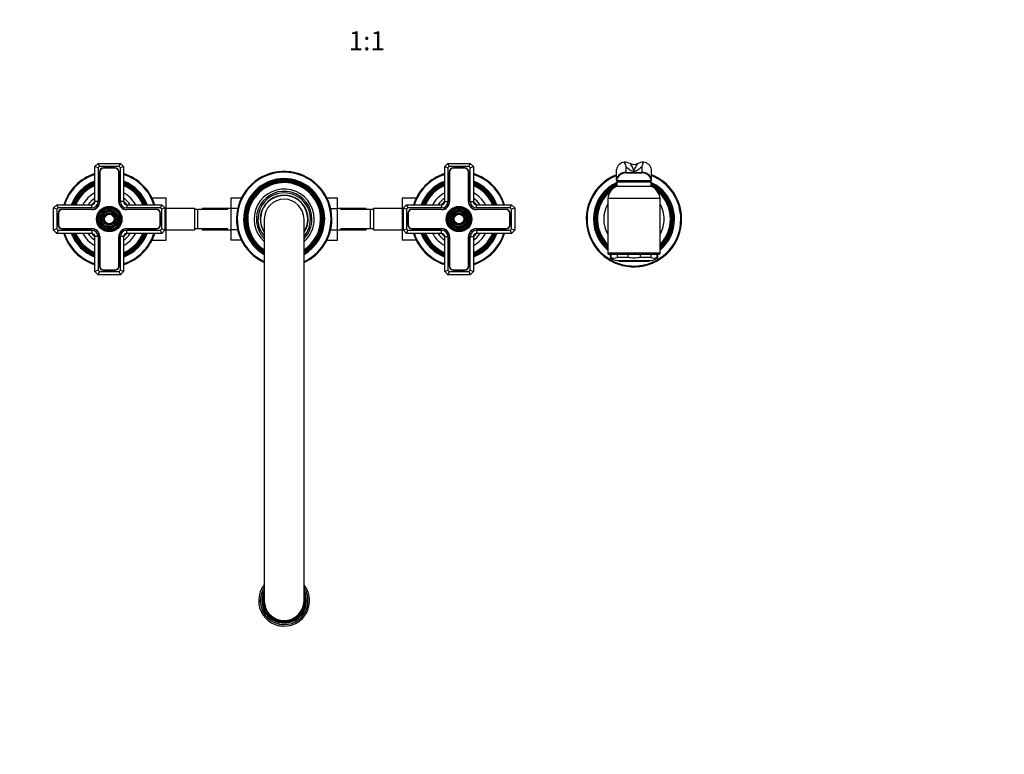
# Model space of a CAD drawing. Units: millimetres. Extents: x -403 to 1729, y 0 to 1383.
# Drawn here: x 491 to 1110, y 0 to 462 of the extents above; entities that cross this region are included whole.
import ezdxf
from ezdxf import colors
from ezdxf.entities.mleader import LeaderData, LeaderLine
from ezdxf.enums import TextEntityAlignment as Align
from ezdxf.math import Vec2, Vec3

# ---------------------------------------------------------------- set-up
doc = ezdxf.new("R2010")
doc.units = ezdxf.units.MM
doc.layers.add('DV7_Défaut', color=7, linetype='Continuous')
doc.layers.add('Défaut', color=7, linetype='Continuous')
doc.styles.add('SEACAD_ArialB', font='arialbd.ttf')

# ---------------------------------------------------------------- blocks, each defined once
blk = doc.blocks.new('_DOT')
at = {"color": 0}
blk.add_line((0, 0), (-1, 0), dxfattribs=at)
at = {"color": 0, "const_width": 0.333}
blk.add_lwpolyline([(-0.1665, 0, 1), (0.1665, 0, 1)], format="xyb", close=True, dxfattribs=at)
blk = doc.blocks.new('SE6')
at = {"layer": 'DV7_Défaut', "color": 7, "linetype": 'Continuous'}
for p, q in [((870.75, 372.43), (870.75, 372.42)), ((882.9, 372.42), (882.9, 372.43)), ((537.83, 369.54), (539.83, 371.54)), ((537.83, 347.54), (537.83, 369.54)), ((539.83, 368.71), (537.83, 369.54)), ((539.83, 371.54), (553.83, 371.54)), ((540.65, 369.54), (539.83, 371.54)), ((540.65, 369.54), (539.83, 368.71)), ((539.83, 368.71), (539.83, 347.54)), ((553, 369.54), (540.65, 369.54)), ((540.68, 366.19), (540.68, 347.54)), ((540.88, 366.19), (540.88, 347.54)), ((550.48, 368.69), (543.18, 368.69)), ((550.48, 368.49), (543.18, 368.49)), ((552.78, 347.54), (552.78, 366.19)), ((552.98, 347.54), (552.98, 366.19)), ((553, 369.54), (553.83, 371.54)), ((553.83, 368.71), (553, 369.54)), ((553.83, 371.54), (555.83, 369.54)), ((555.83, 369.54), (553.83, 368.71)), ((553.83, 347.54), (553.83, 368.71)), ((555.83, 369.54), (555.83, 347.54)), ((757.83, 369.54), (759.83, 371.54)), ((757.83, 347.54), (757.83, 369.54)), ((757.83, 369.54), (759.83, 368.71)), ((759.83, 371.54), (773.83, 371.54)), ((759.83, 371.54), (760.65, 369.54)), ((760.65, 369.54), (759.83, 368.71)), ((759.83, 368.71), (759.83, 347.54)), ((773, 369.54), (760.65, 369.54)), ((760.68, 366.19), (760.68, 347.54)), ((760.88, 366.19), (760.88, 347.54)), ((770.48, 368.69), (763.18, 368.69)), ((770.48, 368.49), (763.18, 368.49)), ((772.78, 347.54), (772.78, 366.19)), ((772.98, 347.54), (772.98, 366.19)), ((773.83, 371.54), (773, 369.54)), ((773.83, 368.71), (773, 369.54)), ((773.83, 371.54), (775.83, 369.54)), ((773.83, 368.71), (775.83, 369.54)), ((773.83, 347.54), (773.83, 368.71)), ((775.83, 369.54), (775.83, 347.54)), ((865.83, 361.14), (865.83, 367.69)), ((871.74, 369.7), (871.74, 365.95)), ((871.74, 365.95), (881.91, 365.95)), ((871.74, 365.95), (871.74, 365.84)), ((871.74, 365.54), (881.91, 365.54)), ((881.91, 365.95), (881.91, 369.7)), ((881.91, 365.84), (881.91, 365.95)), ((887.83, 361.14), (887.83, 367.69)), ((865.83, 360.95), (865.83, 361.14)), ((865.83, 360.95), (865.83, 360.54)), ((887.83, 360.54), (865.83, 360.54)), ((866.08, 360.04), (887.58, 360.04)), ((866.08, 360.04), (866.08, 357.34)), ((868.83, 360.04), (868.83, 360.54)), ((884.83, 360.04), (884.83, 360.54)), ((887.58, 357.34), (887.58, 360.04)), ((887.83, 360.95), (887.83, 361.14)), ((887.83, 360.54), (887.83, 360.95)), ((866.08, 357.34), (887.58, 357.34)), ((539.83, 347.54), (537.83, 347.54)), ((555.83, 347.54), (553.83, 347.54)), ((573.73, 349.82), (582.63, 349.82)), ((582.63, 343.18), (582.63, 349.82)), ((623.33, 349.81), (623.33, 343.22)), ((629.92, 349.81), (623.33, 349.81)), ((683.73, 349.82), (690.33, 349.82)), ((690.33, 343.18), (690.33, 349.82)), ((731.03, 349.81), (731.03, 343.22)), ((739.92, 349.81), (731.03, 349.81)), ((757.83, 347.54), (759.83, 347.54)), ((773.83, 347.54), (775.83, 347.54)), ((893.33, 349.54), (860.33, 349.54)), ((860.33, 349.54), (860.33, 315.04)), ((893.33, 315.04), (893.33, 349.54)), ((511.83, 343.54), (513.83, 345.54)), ((511.83, 329.54), (511.83, 343.54)), ((513.83, 342.71), (511.83, 343.54)), ((513.83, 345.54), (535.83, 345.54)), ((514.65, 343.54), (513.83, 345.54)), ((514.65, 343.54), (513.83, 342.71)), ((513.83, 342.71), (513.83, 330.37)), ((535.83, 343.54), (514.65, 343.54)), ((535.83, 342.69), (517.18, 342.69)), ((535.83, 342.49), (517.18, 342.49)), ((535.83, 343.54), (535.83, 345.54)), ((557.83, 345.54), (579.83, 345.54)), ((557.83, 345.54), (557.83, 343.54)), ((579, 343.54), (557.83, 343.54)), ((576.48, 342.69), (557.83, 342.69)), ((576.48, 342.49), (557.83, 342.49)), ((579.83, 345.54), (579, 343.54)), ((579.83, 342.71), (579, 343.54)), ((579.83, 345.54), (581.83, 343.54)), ((581.83, 343.54), (579.83, 342.71)), ((579.83, 330.37), (579.83, 342.71)), ((581.83, 343.54), (581.83, 329.54)), ((581.83, 343.18), (582.63, 343.18)), ((600.63, 343.29), (582.63, 343.29)), ((582.63, 329.87), (582.63, 343.18)), ((600.63, 329.79), (600.63, 343.29)), ((602.63, 342.54), (600.63, 342.54)), ((602.63, 330.54), (602.63, 342.54)), ((621.39, 342.54), (602.63, 342.54)), ((605.33, 343.29), (605.33, 342.54)), ((623.33, 343.29), (605.33, 343.29)), ((623.33, 343.22), (623.33, 329.9)), ((627.58, 343.22), (623.33, 343.22)), ((686.08, 343.18), (690.33, 343.18)), ((708.33, 343.29), (690.33, 343.29)), ((690.33, 329.87), (690.33, 343.18)), ((711.03, 342.54), (692.26, 342.54)), ((708.33, 342.54), (708.33, 343.29)), ((711.03, 342.54), (711.03, 330.54)), ((713.03, 342.54), (711.03, 342.54)), ((713.03, 343.29), (713.03, 329.79)), ((731.03, 343.29), (713.03, 343.29)), ((731.03, 343.22), (731.03, 329.9)), ((731.83, 343.22), (731.03, 343.22)), ((731.83, 343.54), (733.83, 345.54)), ((731.83, 329.54), (731.83, 343.54)), ((731.83, 343.54), (733.83, 342.71)), ((733.83, 345.54), (755.83, 345.54)), ((733.83, 345.54), (734.65, 343.54)), ((734.65, 343.54), (733.83, 342.71)), ((733.83, 342.71), (733.83, 330.37)), ((755.83, 343.54), (734.65, 343.54)), ((755.83, 342.69), (737.18, 342.69)), ((755.83, 342.49), (737.18, 342.49)), ((755.83, 345.54), (755.83, 343.54)), ((777.83, 345.54), (799.83, 345.54)), ((777.83, 343.54), (777.83, 345.54)), ((799, 343.54), (777.83, 343.54)), ((796.48, 342.69), (777.83, 342.69)), ((796.48, 342.49), (777.83, 342.49)), ((799, 343.54), (799.83, 345.54)), ((799.83, 342.71), (799, 343.54)), ((799.83, 345.54), (801.83, 343.54)), ((799.83, 342.71), (801.83, 343.54)), ((799.83, 330.37), (799.83, 342.71)), ((801.83, 343.54), (801.83, 329.54)), ((514.68, 340.19), (514.68, 332.89)), ((514.88, 340.19), (514.88, 332.89)), ((578.78, 332.89), (578.78, 340.19)), ((578.98, 332.89), (578.98, 340.19)), ((644.33, 336.54), (644.33, 96.54)), ((669.33, 96.54), (669.33, 336.54)), ((734.68, 340.19), (734.68, 332.89)), ((734.88, 340.19), (734.88, 332.89)), ((798.78, 332.89), (798.78, 340.19)), ((798.98, 332.89), (798.98, 340.19)), ((513.83, 330.37), (511.83, 329.54)), ((513.83, 327.54), (511.83, 329.54)), ((513.83, 330.37), (514.65, 329.54)), ((514.65, 329.54), (513.83, 327.54)), ((514.65, 329.54), (535.83, 329.54)), ((517.18, 330.59), (535.83, 330.59)), ((517.18, 330.39), (535.83, 330.39)), ((535.83, 329.54), (535.83, 327.54)), ((557.83, 330.59), (576.48, 330.59)), ((557.83, 330.39), (576.48, 330.39)), ((557.83, 329.54), (579, 329.54)), ((557.83, 327.54), (557.83, 329.54)), ((579, 329.54), (579.83, 330.37)), ((579.83, 327.54), (579, 329.54)), ((581.83, 329.54), (579.83, 330.37)), ((581.83, 329.54), (579.83, 327.54)), ((581.83, 329.87), (582.63, 329.87)), ((582.63, 323.28), (582.63, 329.87)), ((582.63, 329.79), (600.63, 329.79)), ((600.63, 330.54), (602.63, 330.54)), ((602.63, 330.54), (621.39, 330.54)), ((605.33, 330.54), (605.33, 329.79)), ((605.33, 329.79), (623.33, 329.79)), ((623.33, 329.9), (623.33, 323.26)), ((627.57, 329.9), (623.33, 329.9)), ((686.08, 329.87), (690.33, 329.87)), ((690.33, 323.28), (690.33, 329.87)), ((690.33, 329.79), (708.33, 329.79)), ((692.26, 330.54), (711.03, 330.54)), ((708.33, 329.79), (708.33, 330.54)), ((711.03, 330.54), (713.03, 330.54)), ((713.03, 329.79), (731.03, 329.79)), ((731.03, 329.9), (731.03, 323.26)), ((731.83, 329.9), (731.03, 329.9)), ((731.83, 329.54), (733.83, 330.37)), ((733.83, 327.54), (731.83, 329.54)), ((733.83, 330.37), (734.65, 329.54)), ((733.83, 327.54), (734.65, 329.54)), ((734.65, 329.54), (755.83, 329.54)), ((737.18, 330.59), (755.83, 330.59)), ((737.18, 330.39), (755.83, 330.39)), ((755.83, 327.54), (755.83, 329.54)), ((777.83, 330.59), (796.48, 330.59)), ((777.83, 330.39), (796.48, 330.39)), ((777.83, 329.54), (799, 329.54)), ((777.83, 329.54), (777.83, 327.54)), ((799, 329.54), (799.83, 330.37)), ((799, 329.54), (799.83, 327.54)), ((799.83, 330.37), (801.83, 329.54)), ((801.83, 329.54), (799.83, 327.54)), ((535.83, 327.54), (513.83, 327.54)), ((537.83, 303.54), (537.83, 325.54)), ((539.83, 325.54), (537.83, 325.54)), ((539.83, 325.54), (539.83, 304.37)), ((540.68, 325.54), (540.68, 306.89)), ((540.88, 325.54), (540.88, 306.89)), ((552.78, 306.89), (552.78, 325.54)), ((552.98, 306.89), (552.98, 325.54)), ((553.83, 304.37), (553.83, 325.54)), ((555.83, 325.54), (553.83, 325.54)), ((555.83, 325.54), (555.83, 303.54)), ((579.83, 327.54), (557.83, 327.54)), ((573.74, 323.28), (582.63, 323.28)), ((629.93, 323.26), (623.33, 323.26)), ((683.74, 323.28), (690.33, 323.28)), ((739.93, 323.26), (731.03, 323.26)), ((755.83, 327.54), (733.83, 327.54)), ((757.83, 303.54), (757.83, 325.54)), ((757.83, 325.54), (759.83, 325.54)), ((759.83, 325.54), (759.83, 304.37)), ((760.68, 325.54), (760.68, 306.89)), ((760.88, 325.54), (760.88, 306.89)), ((772.78, 306.89), (772.78, 325.54)), ((772.98, 306.89), (772.98, 325.54)), ((773.83, 304.37), (773.83, 325.54)), ((773.83, 325.54), (775.83, 325.54)), ((775.83, 325.54), (775.83, 303.54)), ((799.83, 327.54), (777.83, 327.54)), ((893.33, 315.04), (860.33, 315.04)), ((860.83, 314.54), (892.83, 314.54)), ((861.83, 314.54), (861.83, 312.34)), ((862.35, 312.34), (861.83, 312.34)), ((862.35, 314.54), (862.35, 312.34)), ((866.08, 310.54), (887.58, 310.54)), ((866.19, 314.54), (866.19, 312.34)), ((872.99, 312.34), (866.19, 312.34)), ((867.08, 310.54), (867.58, 310.04)), ((867.58, 310.04), (886.08, 310.04)), ((872.99, 314.54), (872.99, 312.34)), ((880.67, 314.54), (880.67, 312.34)), ((887.46, 312.34), (880.67, 312.34)), ((886.08, 310.04), (886.58, 310.54)), ((887.46, 314.54), (887.46, 312.34)), ((891.3, 314.54), (891.3, 312.34)), ((891.3, 312.34), (891.83, 312.34)), ((891.83, 312.34), (891.83, 314.54)), ((539.83, 304.37), (537.83, 303.54)), ((539.83, 301.54), (537.83, 303.54)), ((539.83, 304.37), (540.65, 303.54)), ((539.83, 301.54), (540.65, 303.54)), ((540.65, 303.54), (553, 303.54)), ((543.18, 304.59), (550.48, 304.59)), ((543.18, 304.39), (550.48, 304.39)), ((553, 303.54), (553.83, 304.37)), ((553.83, 301.54), (553, 303.54)), ((555.83, 303.54), (553.83, 304.37)), ((555.83, 303.54), (553.83, 301.54)), ((757.83, 303.54), (759.83, 304.37)), ((759.83, 301.54), (757.83, 303.54)), ((759.83, 304.37), (760.65, 303.54)), ((760.65, 303.54), (759.83, 301.54)), ((760.65, 303.54), (773, 303.54)), ((763.18, 304.59), (770.48, 304.59)), ((763.18, 304.39), (770.48, 304.39)), ((773, 303.54), (773.83, 304.37)), ((773, 303.54), (773.83, 301.54)), ((773.83, 304.37), (775.83, 303.54)), ((775.83, 303.54), (773.83, 301.54)), ((553.83, 301.54), (539.83, 301.54)), ((773.83, 301.54), (759.83, 301.54))]:
    blk.add_line(p, q, dxfattribs=at)
for centre, radius in [((546.83, 336.54), 8), ((546.83, 336.54), 7.7), ((546.83, 336.54), 7.46), ((546.83, 336.54), 7.17), ((546.83, 336.54), 6.83), ((546.83, 336.54), 6.54), ((546.83, 336.54), 5.71), ((546.83, 336.54), 5.42), ((546.83, 336.54), 5.08), ((546.83, 336.54), 4.79), ((766.83, 336.54), 8), ((766.83, 336.54), 7.7), ((766.83, 336.54), 7.46), ((766.83, 336.54), 7.17), ((766.83, 336.54), 6.83), ((766.83, 336.54), 6.54), ((766.83, 336.54), 5.71), ((766.83, 336.54), 5.42), ((766.83, 336.54), 5.08), ((766.83, 336.54), 4.79), ((546.83, 336.54), 3.96), ((546.83, 336.54), 3.67), ((546.83, 336.54), 3.33), ((546.83, 336.54), 3.04), ((766.83, 336.54), 3.96), ((766.83, 336.54), 3.67), ((766.83, 336.54), 3.33), ((766.83, 336.54), 3.04)]:
    blk.add_circle(centre, radius, dxfattribs=at)
for centre, radius, start, end in [((869.38, 359.67), 12.83, 66.69489, 83.83697), ((960.55, 403.47), 95.01, 199.07045, 200.81899), ((884.28, 359.67), 12.83, 96.1629, 113.30523), ((793.1, 403.47), 95.01, 339.18101, 340.92955), ((543.18, 366.19), 2.5, 90, 180), ((543.18, 366.19), 2.3, 90, 180), ((550.48, 366.19), 2.5, 0, 90), ((550.48, 366.19), 2.3, 0, 90), ((656.83, 336.54), 30, 0, 245.37568), ((656.83, 336.54), 29.5, 0, 244.92977), ((763.18, 366.19), 2.5, 90, 180), ((763.18, 366.19), 2.3, 90, 180), ((770.48, 366.19), 2.5, 0, 90), ((770.48, 366.19), 2.3, 0, 90), ((871.74, 359.54), 6, 90, 170.40593), ((870.06, 365.7), 1.69, 355.11434, 4.88566), ((876.83, 376.93), 5.97, 246.53458, 293.46542), ((883.59, 365.7), 1.69, 175.11434, 184.88566), ((881.91, 359.54), 6, 9.59407, 90), ((546.83, 336.54), 30, 107.4576, 162.5424), ((546.83, 336.54), 29.5, 107.76326, 162.23674), ((546.83, 336.54), 25.5, 110.66732, 159.33268), ((546.83, 336.54), 25.03, 111.0762, 158.9238), ((546.83, 336.54), 24.52, 111.53511, 158.46489), ((546.83, 336.54), 30, 17.4576, 72.5424), ((546.83, 336.54), 29.5, 17.76326, 72.23674), ((546.83, 336.54), 25.5, 20.66732, 69.33268), ((546.83, 336.54), 25.03, 21.0762, 68.9238), ((546.83, 336.54), 24.52, 21.53511, 68.46489), ((656.83, 336.54), 25.5, 0, 240.64653), ((656.83, 336.54), 25.03, 0, 240.0359), ((656.83, 336.54), 24.52, 0, 239.34807), ((656.83, 336.54), 24.23, 0, 238.94607), ((656.83, 336.54), 23.74, 0, 238.22816), ((656.83, 336.54), 23.45, 0, 237.79089), ((656.83, 336.54), 22.94, 0, 236.98822), ((766.83, 336.54), 30, 107.4576, 162.5424), ((766.83, 336.54), 29.5, 107.76326, 162.23674), ((766.83, 336.54), 25.5, 110.66732, 159.33268), ((766.83, 336.54), 25.03, 111.0762, 158.9238), ((766.83, 336.54), 24.52, 111.53511, 158.46489), ((766.83, 336.54), 30, 17.4576, 72.5424), ((766.83, 336.54), 29.5, 17.76326, 72.23674), ((766.83, 336.54), 25.5, 20.66732, 69.33268), ((766.83, 336.54), 25.03, 21.0762, 68.9238), ((766.83, 336.54), 24.52, 21.53511, 68.46489), ((876.83, 336.54), 30, 111.51019, 0), ((876.83, 336.54), 29.5, 111.89343, 0), ((876.83, 336.54), 25.5, 114.93366, 229.67978), ((876.83, 336.54), 25.5, 109.74992, 112.84351), ((876.83, 336.54), 25.03, 108.64192, 110.1191), ((876.83, 336.54), 25.03, 69.8809, 71.35808), ((876.83, 336.54), 25.5, 67.15649, 70.25008), ((876.83, 336.54), 25.5, 0, 65.06634), ((876.83, 336.54), 30, 0, 68.48981), ((876.83, 336.54), 29.5, 0, 68.10657), ((546.83, 336.54), 24.23, 111.80249, 158.19751), ((546.83, 336.54), 23.74, 112.2784, 157.7216), ((546.83, 336.54), 23.45, 112.56727, 157.43273), ((546.83, 336.54), 22.94, 113.09546, 156.90454), ((546.83, 336.54), 18.9, 118.43689, 151.56311), ((546.83, 336.54), 24.23, 21.80249, 68.19751), ((546.83, 336.54), 23.74, 22.2784, 67.7216), ((546.83, 336.54), 23.45, 22.56727, 67.43273), ((546.83, 336.54), 22.94, 23.09546, 66.90454), ((546.83, 336.54), 18.9, 28.43689, 61.56311), ((656.83, 336.54), 18.9, 0, 228.59513), ((656.83, 336.54), 17.5, 0, 224.41531), ((656.83, 336.54), 16.5, 0, 220.74905), ((766.83, 336.54), 24.23, 111.80249, 158.19751), ((766.83, 336.54), 23.74, 112.2784, 157.7216), ((766.83, 336.54), 23.45, 112.56727, 157.43273), ((766.83, 336.54), 22.94, 113.09546, 156.90454), ((766.83, 336.54), 18.9, 118.43689, 151.56311), ((766.83, 336.54), 24.23, 21.80249, 68.19751), ((766.83, 336.54), 23.74, 22.2784, 67.7216), ((766.83, 336.54), 23.45, 22.56727, 67.43273), ((766.83, 336.54), 22.94, 23.09546, 66.90454), ((766.83, 336.54), 18.9, 28.43689, 61.56311), ((876.83, 336.54), 25.03, 115.43794, 228.75474), ((876.83, 336.54), 24.52, 116.00479, 227.70375), ((876.83, 336.54), 24.23, 116.33549, 227.08482), ((876.83, 336.54), 23.74, 116.92493, 225.97038), ((876.83, 336.54), 23.45, 117.28322, 225.28552), ((876.83, 336.54), 22.94, 129.44615, 224.01557), ((870.24, 348.25), 10, 114.62232, 172.58392), ((876.83, 336.54), 25.03, 0, 64.56206), ((876.83, 336.54), 24.52, 0, 63.99521), ((876.83, 336.54), 24.23, 0, 63.66451), ((876.83, 336.54), 23.74, 0, 63.07507), ((876.83, 336.54), 23.45, 0, 62.71678), ((883.41, 348.25), 10, 7.41608, 65.37768), ((876.83, 336.54), 22.94, 0, 50.55385), ((546.83, 336.54), 16, 124.22887, 145.77113), ((546.83, 336.54), 14.25, 129.16671, 140.83329), ((535.83, 347.54), 5.05, 270, 0), ((535.83, 347.54), 4.85, 270, 0), ((535.83, 347.54), 4, 270, 0), ((535.83, 347.54), 2, 270, 0), ((557.83, 347.54), 5.05, 180, 270), ((557.83, 347.54), 4.85, 180, 270), ((557.83, 347.54), 4, 180, 270), ((546.83, 336.54), 16, 34.22887, 55.77113), ((546.83, 336.54), 14.25, 39.16671, 50.83329), ((557.83, 347.54), 2, 180, 270), ((656.83, 336.54), 15.05, 0, 213.8432), ((656.83, 336.54), 15, 0, 213.55731), ((656.83, 336.54), 14.85, 0, 212.67453), ((656.83, 336.54), 12.5, 0, 180), ((766.83, 336.54), 16, 124.22887, 145.77113), ((766.83, 336.54), 14.25, 129.16671, 140.83329), ((755.83, 347.54), 4.85, 270, 0), ((755.83, 347.54), 4, 270, 0), ((755.83, 347.54), 2, 270, 0), ((755.83, 347.54), 5.05, 270, 0), ((777.83, 347.54), 5.05, 180, 270), ((777.83, 347.54), 4.85, 180, 270), ((777.83, 347.54), 4, 180, 270), ((766.83, 336.54), 16, 34.22887, 55.77113), ((766.83, 336.54), 14.25, 39.16671, 50.83329), ((777.83, 347.54), 2, 180, 270), ((517.18, 340.19), 2.5, 90, 180), ((517.18, 340.19), 2.3, 90, 180), ((576.48, 340.19), 2.5, 0, 90), ((576.48, 340.19), 2.3, 0, 90), ((737.18, 340.19), 2.5, 90, 180), ((737.18, 340.19), 2.3, 90, 180), ((796.48, 340.19), 2.5, 0, 90), ((796.48, 340.19), 2.3, 0, 90), ((876.83, 336.54), 19, 150.27567, 209.72433), ((876.83, 336.54), 19, 0, 29.72433), ((656.83, 336.54), 15, 326.44269, 0), ((656.83, 336.54), 14.85, 327.32547, 0), ((656.83, 336.54), 15.05, 326.1568, 0), ((656.83, 336.54), 17.5, 315.58469, 0), ((656.83, 336.54), 16.5, 319.25095, 0), ((656.83, 336.54), 25.5, 299.35347, 0), ((656.83, 336.54), 18.9, 311.40487, 0), ((656.83, 336.54), 30, 294.62432, 0), ((656.83, 336.54), 29.5, 295.07023, 0), ((656.83, 336.54), 22.94, 303.01178, 0), ((656.83, 336.54), 25.03, 299.9641, 0), ((656.83, 336.54), 23.45, 302.20911, 0), ((656.83, 336.54), 23.74, 301.77184, 0), ((656.83, 336.54), 24.23, 301.05393, 0), ((656.83, 336.54), 24.52, 300.65193, 0), ((876.83, 336.54), 25.5, 310.32022, 0), ((876.83, 336.54), 22.94, 315.98443, 0), ((876.83, 336.54), 25.03, 311.24526, 0), ((876.83, 336.54), 23.45, 314.71448, 0), ((876.83, 336.54), 23.74, 314.02962, 0), ((876.83, 336.54), 24.23, 312.91518, 0), ((876.83, 336.54), 24.52, 312.29625, 0), ((876.83, 336.54), 19, 330.27567, 0), ((517.18, 332.89), 2.5, 180, 270), ((517.18, 332.89), 2.3, 180, 270), ((535.83, 325.54), 5.05, 0, 90), ((535.83, 325.54), 4.85, 0, 90), ((535.83, 325.54), 4, 0, 90), ((557.83, 325.54), 5.05, 90, 180), ((557.83, 325.54), 4.85, 90, 180), ((557.83, 325.54), 4, 90, 180), ((576.48, 332.89), 2.3, 270, 0), ((576.48, 332.89), 2.5, 270, 0), ((737.18, 332.89), 2.5, 180, 270), ((737.18, 332.89), 2.3, 180, 270), ((755.83, 325.54), 5.05, 0, 90), ((755.83, 325.54), 4.85, 0, 90), ((755.83, 325.54), 4, 0, 90), ((777.83, 325.54), 5.05, 90, 180), ((777.83, 325.54), 4.85, 90, 180), ((777.83, 325.54), 4, 90, 180), ((796.48, 332.89), 2.5, 270, 0), ((796.48, 332.89), 2.3, 270, 0), ((546.83, 336.54), 30, 197.4576, 252.5424), ((546.83, 336.54), 29.5, 197.76326, 252.23674), ((546.83, 336.54), 25.5, 200.66732, 249.33268), ((546.83, 336.54), 25.03, 201.0762, 248.9238), ((546.83, 336.54), 24.52, 201.53511, 248.46489), ((546.83, 336.54), 24.23, 201.80249, 248.19751), ((546.83, 336.54), 23.74, 202.2784, 247.7216), ((546.83, 336.54), 23.45, 202.56727, 247.43273), ((546.83, 336.54), 22.94, 203.09546, 246.90454), ((546.83, 336.54), 18.9, 208.43689, 241.56311), ((546.83, 336.54), 16, 214.22887, 235.77113), ((546.83, 336.54), 14.25, 219.16671, 230.83329), ((535.83, 325.54), 2, 0, 90), ((546.83, 336.54), 14.25, 309.16671, 320.83329), ((557.83, 325.54), 2, 90, 180), ((546.83, 336.54), 25.5, 290.66732, 339.33268), ((546.83, 336.54), 18.9, 298.43689, 331.56311), ((546.83, 336.54), 30, 287.4576, 342.5424), ((546.83, 336.54), 29.5, 287.76326, 342.23674), ((546.83, 336.54), 22.94, 293.09546, 336.90454), ((546.83, 336.54), 25.03, 291.0762, 338.9238), ((546.83, 336.54), 23.45, 292.56727, 337.43273), ((546.83, 336.54), 23.74, 292.2784, 337.7216), ((546.83, 336.54), 24.23, 291.80249, 338.19751), ((546.83, 336.54), 24.52, 291.53511, 338.46489), ((546.83, 336.54), 16, 304.22887, 325.77113), ((766.83, 336.54), 30, 197.4576, 252.5424), ((766.83, 336.54), 29.5, 197.76326, 252.23674), ((766.83, 336.54), 25.5, 200.66732, 249.33268), ((766.83, 336.54), 25.03, 201.0762, 248.9238), ((766.83, 336.54), 24.52, 201.53511, 248.46489), ((766.83, 336.54), 24.23, 201.80249, 248.19751), ((766.83, 336.54), 23.74, 202.2784, 247.7216), ((766.83, 336.54), 23.45, 202.56727, 247.43273), ((766.83, 336.54), 22.94, 203.09546, 246.90454), ((766.83, 336.54), 18.9, 208.43689, 241.56311), ((766.83, 336.54), 16, 214.22887, 235.77113), ((766.83, 336.54), 14.25, 219.16671, 230.83329), ((755.83, 325.54), 2, 0, 90), ((766.83, 336.54), 25.5, 290.66732, 339.33268), ((766.83, 336.54), 18.9, 298.43689, 331.56311), ((766.83, 336.54), 30, 287.4576, 342.5424), ((766.83, 336.54), 29.5, 287.76326, 342.23674), ((766.83, 336.54), 22.94, 293.09546, 336.90454), ((766.83, 336.54), 25.03, 291.0762, 338.9238), ((766.83, 336.54), 23.45, 292.56727, 337.43273), ((766.83, 336.54), 23.74, 292.2784, 337.7216), ((766.83, 336.54), 24.23, 291.80249, 338.19751), ((766.83, 336.54), 24.52, 291.53511, 338.46489), ((766.83, 336.54), 16, 304.22887, 325.77113), ((777.83, 325.54), 2, 90, 180), ((766.83, 336.54), 14.25, 309.16671, 320.83329), ((860.83, 315.04), 0.5, 180, 270), ((868.14, 321.33), 10.98, 234.91841, 259.17342), ((864.27, 317.75), 5.73, 250.43077, 289.56923), ((889.38, 317.75), 5.73, 250.43077, 289.56923), ((885.51, 321.33), 10.98, 280.82658, 305.08159), ((892.83, 315.04), 0.5, 270, 0), ((543.18, 306.89), 2.5, 180, 270), ((543.18, 306.89), 2.3, 180, 270), ((550.48, 306.89), 2.3, 270, 0), ((550.48, 306.89), 2.5, 270, 360), ((763.18, 306.89), 2.5, 180, 270), ((763.18, 306.89), 2.3, 180, 270), ((770.48, 306.89), 2.5, 270, 0), ((770.48, 306.89), 2.3, 270, 0), ((656.83, 96.54), 16, 141.37517, 0), ((656.83, 96.54), 16, 0, 38.62483), ((656.83, 96.54), 15, 146.44269, 0), ((656.83, 96.54), 14.02, 153.094, 0), ((656.83, 96.54), 13.7, 155.86372, 0), ((656.83, 96.54), 13.47, 158.13197, 0), ((656.83, 96.54), 13.31, 159.94878, 0), ((656.83, 96.54), 13.17, 161.707, 0), ((656.83, 96.54), 13.06, 163.13393, 0), ((656.83, 96.54), 13, 164.05763, 0), ((656.83, 96.54), 15, 0, 33.55731), ((656.83, 96.54), 14.02, 0, 26.906), ((656.83, 96.54), 13.7, 0, 24.13628), ((656.83, 96.54), 13.47, 0, 21.86803), ((656.83, 96.54), 13.31, 0, 20.05122), ((656.83, 96.54), 13.17, 0, 18.293), ((656.83, 96.54), 13.06, 0, 16.86607), ((656.83, 96.54), 13, 0, 15.94237), ((656.83, 96.54), 12.5, 180, 0)]:
    blk.add_arc(centre, radius, start, end, dxfattribs=at)
for centre, major_axis, ratio, start_param, end_param in [((871.74, 366.73), (-6, 0), 0.962963, 4.877987, 6.115737), ((881.91, 366.73), (6, 0), 0.962963, 0.167448, 1.405199), ((871.74, 360.17), (-6, 0), 0.962963, 4.712389, 6.115737), ((871.74, 360), (6, 0.18), 0.973048, 1.542389, 2.948218), ((871.74, 359.56), (5.92, -0.99), 0.999161, 1.735763, 3.141593), ((881.91, 360.17), (-6, 0), 0.962963, 3.309041, 4.712389), ((881.91, 360), (-6, 0.18), 0.973048, 3.334967, 4.740797), ((881.91, 359.56), (-5.92, -0.99), 0.999161, 3.141593, 4.547422)]:
    blk.add_ellipse(centre, major_axis=major_axis, ratio=ratio, start_param=start_param, end_param=end_param, dxfattribs=at)
for points, knots in [([(881.91, 369.7), (881.36, 369.12), (880.79, 368.54), (879.75, 367.69), (879.38, 367.41), (878.67, 367.01), (878.41, 366.87), (877.92, 366.69), (877.74, 366.64), (877.3, 366.55), (877.03, 366.52), (876.47, 366.53), (876.22, 366.57), (875.81, 366.67), (875.64, 366.73), (875.17, 366.91), (874.92, 367.04), (874.23, 367.44), (873.87, 367.72), (872.85, 368.56), (872.28, 369.13), (871.74, 369.7)], [0, 0, 0, 0, 0.25, 0.25, 0.375, 0.375, 0.4375, 0.4375, 0.46875, 0.46875, 0.5, 0.5, 0.53125, 0.53125, 0.5625, 0.5625, 0.625, 0.625, 0.75, 0.75, 1, 1, 1, 1]), ([(874.45, 371.46), (874.96, 370.63), (875.43, 369.81), (876.27, 368.25), (876.66, 367.49), (876.81, 366.77), (876.82, 366.76), (876.82, 366.74), (876.82, 366.74), (876.83, 366.73), (876.83, 366.73), (876.84, 366.76), (876.84, 366.79), (876.86, 366.85), (876.87, 366.9), (876.9, 367.04), (876.93, 367.13), (877.03, 367.41), (877.1, 367.6), (877.35, 368.17), (877.55, 368.57), (878.19, 369.77), (878.68, 370.61), (879.2, 371.46)], [0, 0, 0, 0, 0.25, 0.25, 0.5, 0.5, 0.503906, 0.503906, 0.505859, 0.505859, 0.507813, 0.507813, 0.515625, 0.515625, 0.53125, 0.53125, 0.5625, 0.5625, 0.625, 0.625, 0.75, 0.75, 1, 1, 1, 1]), ([(880.67, 312.34), (880.04, 312.23), (879.4, 312.15), (878.11, 312.04), (877.47, 312.01), (875.53, 312.01), (874.25, 312.12), (872.99, 312.34)], [0, 0, 0, 0, 0.25, 0.25, 0.5, 0.5, 1, 1, 1, 1])]:
    blk.add_open_spline(points, degree=3, knots=knots, dxfattribs=at)

msp = doc.modelspace()

# ---------------------------------------------------------------- block references
at = {"layer": 'Défaut'}
msp.add_blockref('SE6', (0, 0), dxfattribs=at)

# ---------------------------------------------------------------- texts
at = {"layer": 'Défaut', "color": 7, "linetype": 'Continuous', "style": 'SEACAD_ArialB'}
msp.add_text('1:1', height=12, dxfattribs=at).set_placement((697.46, 454.68), align=Align.TOP_LEFT)

# ---------------------------------------------------------------- leaders
at = {"layer": 'Défaut', "color": 7, "linetype": 'Continuous'}
ml = msp.add_multileader_mtext('Standard', dxfattribs=at)
ml.set_content('{\\pxsm0.9;\\fSolid Edge ISO|b1||i0||c0|p34;\\W1.;10/01/2022\\P}', color=256)
ml.set_leader_properties()
ml.set_arrow_properties(name='DOT')
ml.build(insert=Vec2(0, 0))
ml.multileader.update_dxf_attribs({"leader_type": 0, "dogleg_length": 0, "arrow_head_size": 12})
ctx = ml.context
ctx.base_point, ctx.char_height, ctx.arrow_head_size, ctx.landing_gap_size = Vec3(1316.51, 1374.99), 12, 12, 4.2
notes = []
notes.append((ctx, [(0, (0, 0, 0), (0, 0), (1, 0), 1, [])]))
ctx.mtext.insert = Vec3(1318.51, 1381.11)
for ctx, leaders in notes:
    for number, flags, end, landing, length, lines in leaders:
        leader = LeaderData()
        leader.index, (leader.has_last_leader_line, leader.has_dogleg_vector, leader.attachment_direction) = number, flags
        leader.last_leader_point, leader.dogleg_vector, leader.dogleg_length = Vec3(end), Vec3(landing), length
        for number, points, colour, breaks in lines:
            line = LeaderLine()
            line.index, line.vertices, line.color, line.breaks = number, Vec3.list(points), colors.encode_raw_color(colour), breaks
            leader.lines.append(line)
        ctx.leaders.append(leader)

doc.saveas('drawing.dxf')
